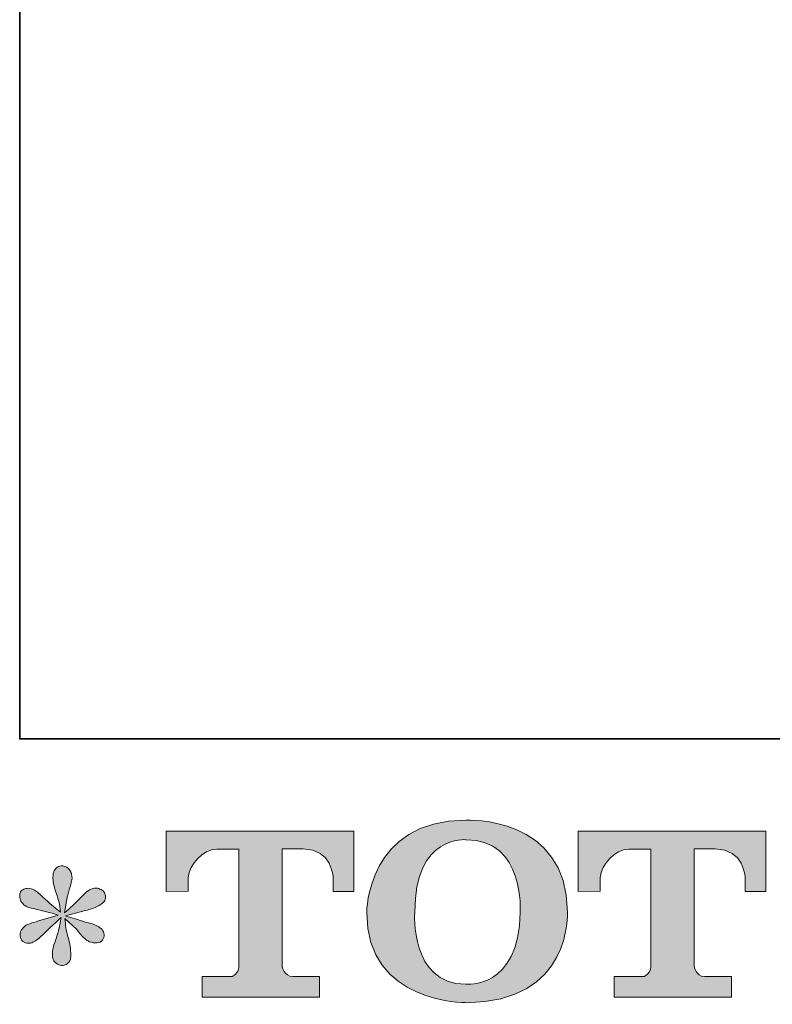
# Model space of a CAD drawing. Units: inches. Extents: x -1870 to 2029, y -514 to 1707.
# Drawn here: x -1870 to -1553, y -505 to -91 of the extents above; entities that cross this region are included whole.
import ezdxf

# ---------------------------------------------------------------- set-up
doc = ezdxf.new("R2010")
doc.units = ezdxf.units.IN
doc.header["$MEASUREMENT"] = 0
doc.layers.add('图层 1', color=7, linetype='Continuous')

msp = doc.modelspace()

# ---------------------------------------------------------------- hatches: boundary and pattern name
at = {"layer": '图层 1'}
h = msp.add_hatch(color=7, dxfattribs=at)
h.dxf.hatch_style = 2
edge = h.paths.add_edge_path()
edge.add_spline(control_points=[(-1659.55, -466.48), (-1660.13, -499.34), (-1682.45, -496.76), (-1682.45, -496.76), (-1706.14, -496.76), (-1703.96, -466.48), (-1703.96, -466.48), (-1703.96, -433.6), (-1682.34, -435.95), (-1682.34, -435.95), (-1657.57, -435.76), (-1659.55, -466.48), (-1659.55, -466.48)], knot_values=[0, 0, 0, 0, 0.352778, 0.352778, 0.352778, 0.705556, 0.705556, 0.705556, 1.058333, 1.058333, 1.058333, 1.411111, 1.411111, 1.411111, 1.411111], degree=3, periodic=0)
edge.add_line((-1659.55, -466.48), (-1659.55, -466.48))
edge = h.paths.add_edge_path()
edge.add_spline(control_points=[(-1724.19, -466.48), (-1724.19, -505.25), (-1682.34, -504.56), (-1682.34, -504.56), (-1637.63, -504.56), (-1639.67, -466.48), (-1639.67, -466.48), (-1639.67, -425.7), (-1682.34, -427.69), (-1682.34, -427.69), (-1724.11, -427.69), (-1724.19, -466.48), (-1724.19, -466.48)], knot_values=[0, 0, 0, 0, 0.352778, 0.352778, 0.352778, 0.705556, 0.705556, 0.705556, 1.058333, 1.058333, 1.058333, 1.411111, 1.411111, 1.411111, 1.411111], degree=3, periodic=0)
edge.add_line((-1724.19, -466.48), (-1724.19, -466.48))
h = msp.add_hatch(color=7, dxfattribs=at)
h.dxf.hatch_style = 2
edge = h.paths.add_edge_path()
edge.add_spline(control_points=[(-1808.6, -457.68), (-1808.6, -457.68), (-1808.6, -432.4), (-1808.6, -432.4), (-1808.6, -432.4), (-1729.62, -432.4), (-1729.62, -432.4), (-1729.62, -432.4), (-1729.62, -457.68), (-1729.62, -457.68), (-1729.62, -457.68), (-1738.32, -457.68), (-1738.32, -457.68), (-1738.32, -457.68), (-1738.32, -451.79), (-1738.32, -451.79), (-1738.32, -451.79), (-1738.75, -439.82), (-1750.91, -439.82), (-1750.91, -439.82), (-1759.79, -439.82), (-1759.79, -439.82), (-1759.79, -439.82), (-1759.79, -489.27), (-1759.79, -489.27), (-1759.79, -489.27), (-1759.05, -493.56), (-1755.35, -493.56), (-1755.35, -493.56), (-1744.06, -493.56), (-1744.06, -493.56), (-1744.06, -493.56), (-1744.06, -502.3), (-1744.06, -502.3), (-1744.06, -502.3), (-1793.46, -502.3), (-1793.46, -502.3), (-1793.46, -502.3), (-1793.46, -493.56), (-1793.46, -493.56), (-1793.46, -493.56), (-1780.83, -493.56), (-1780.83, -493.56), (-1780.83, -493.56), (-1778, -492.06), (-1778, -489.56), (-1778, -489.56), (-1778, -439.95), (-1778, -439.95), (-1778, -439.95), (-1787.33, -439.95), (-1787.33, -439.95), (-1793.18, -439.95), (-1798.83, -446.3), (-1799.32, -451.79), (-1799.32, -451.79), (-1799.32, -457.65), (-1799.32, -457.65), (-1799.32, -457.65), (-1808.6, -457.68), (-1808.6, -457.68)], knot_values=[0, 0, 0, 0, 1, 1, 1, 2, 2, 2, 3, 3, 3, 4, 4, 4, 5, 5, 5, 6, 6, 6, 7, 7, 7, 8, 8, 8, 9, 9, 9, 10, 10, 10, 11, 11, 11, 12, 12, 12, 13, 13, 13, 14, 14, 14, 15, 15, 15, 16, 16, 16, 17, 17, 17, 18, 18, 18, 19, 19, 19, 20, 20, 20, 20], degree=3, periodic=0)
h = msp.add_hatch(color=7, dxfattribs=at)
h.dxf.hatch_style = 2
edge = h.paths.add_edge_path()
edge.add_spline(control_points=[(-1635.13, -457.68), (-1635.13, -457.68), (-1635.13, -432.4), (-1635.13, -432.4), (-1635.13, -432.4), (-1556.15, -432.4), (-1556.15, -432.4), (-1556.15, -432.4), (-1556.15, -457.68), (-1556.15, -457.68), (-1556.15, -457.68), (-1564.82, -457.68), (-1564.82, -457.68), (-1564.82, -457.68), (-1564.82, -451.79), (-1564.82, -451.79), (-1564.82, -451.79), (-1565.27, -439.82), (-1577.43, -439.82), (-1577.43, -439.82), (-1586.31, -439.82), (-1586.31, -439.82), (-1586.31, -439.82), (-1586.31, -489.27), (-1586.31, -489.27), (-1586.31, -489.27), (-1585.58, -493.56), (-1581.88, -493.56), (-1581.88, -493.56), (-1570.6, -493.56), (-1570.6, -493.56), (-1570.6, -493.56), (-1570.6, -502.3), (-1570.6, -502.3), (-1570.6, -502.3), (-1619.97, -502.3), (-1619.97, -502.3), (-1619.97, -502.3), (-1619.97, -493.56), (-1619.97, -493.56), (-1619.97, -493.56), (-1607.35, -493.56), (-1607.35, -493.56), (-1607.35, -493.56), (-1604.51, -492.06), (-1604.51, -489.56), (-1604.51, -489.56), (-1604.51, -439.95), (-1604.51, -439.95), (-1604.51, -439.95), (-1613.86, -439.95), (-1613.86, -439.95), (-1619.69, -439.95), (-1625.33, -446.3), (-1625.85, -451.79), (-1625.85, -451.79), (-1625.85, -457.65), (-1625.85, -457.65), (-1625.85, -457.65), (-1635.13, -457.68), (-1635.13, -457.68)], knot_values=[0, 0, 0, 0, 1, 1, 1, 2, 2, 2, 3, 3, 3, 4, 4, 4, 5, 5, 5, 6, 6, 6, 7, 7, 7, 8, 8, 8, 9, 9, 9, 10, 10, 10, 11, 11, 11, 12, 12, 12, 13, 13, 13, 14, 14, 14, 15, 15, 15, 16, 16, 16, 17, 17, 17, 18, 18, 18, 19, 19, 19, 20, 20, 20, 20], degree=3, periodic=0)
h = msp.add_hatch(color=7, dxfattribs=at)
h.dxf.hatch_style = 2
edge = h.paths.add_edge_path()
edge.add_spline(control_points=[(-1854.13, -467.67), (-1854.13, -467.67), (-1862.46, -470.14), (-1862.46, -470.14), (-1865.27, -471), (-1866.98, -471.61), (-1867.58, -471.97), (-1868.19, -472.34), (-1868.64, -472.67), (-1868.86, -472.98), (-1869.92, -474.14), (-1870.34, -475.27), (-1870.15, -476.38), (-1869.98, -477.47), (-1869.57, -478.26), (-1868.96, -478.75), (-1868.35, -479.24), (-1867.58, -479.48), (-1866.68, -479.48), (-1866.07, -479.54), (-1865.43, -479.42), (-1864.76, -479.12), (-1864.09, -478.81), (-1863.41, -478.4), (-1862.71, -477.83), (-1862, -477.28), (-1861.02, -476.41), (-1859.77, -475.18), (-1858.52, -473.96), (-1857.48, -472.98), (-1856.66, -472.22), (-1855.83, -471.45), (-1854.58, -470.26), (-1852.94, -468.67), (-1852.94, -468.67), (-1853.77, -473.18), (-1853.77, -473.18), (-1854, -474.38), (-1854.45, -475.97), (-1855.13, -477.9), (-1855.8, -479.82), (-1856.17, -480.99), (-1856.24, -481.41), (-1856.47, -482.38), (-1856.6, -483.42), (-1856.57, -484.49), (-1856.54, -485.57), (-1856.33, -486.35), (-1855.96, -486.9), (-1855.6, -487.47), (-1855.08, -487.94), (-1854.38, -488.34), (-1853.68, -488.75), (-1852.94, -488.89), (-1852.2, -488.84), (-1851.47, -488.84), (-1850.83, -488.61), (-1850.28, -488.17), (-1849.74, -487.7), (-1849.29, -487.08), (-1849, -486.35), (-1848.81, -485.68), (-1848.75, -484.76), (-1848.81, -483.59), (-1848.87, -482.38), (-1849.03, -481.1), (-1849.26, -479.76), (-1849.26, -479.76), (-1850.38, -475.54), (-1850.38, -475.54), (-1850.74, -474.2), (-1851.05, -472.06), (-1851.28, -469.13), (-1851.28, -469.13), (-1846.44, -473.62), (-1846.44, -473.62), (-1846.37, -473.68), (-1845.86, -474.32), (-1844.84, -475.51), (-1843.84, -476.7), (-1842.95, -477.59), (-1842.18, -478.17), (-1841.43, -478.75), (-1840.45, -479.12), (-1839.3, -479.3), (-1838.14, -479.54), (-1837.18, -479.45), (-1836.42, -479.04), (-1835.65, -478.6), (-1835.14, -477.96), (-1834.9, -477.12), (-1834.65, -476.25), (-1834.72, -475.48), (-1835.04, -474.78), (-1835.39, -474.08), (-1835.87, -473.47), (-1836.54, -472.98), (-1837.21, -472.51), (-1837.94, -472.09), (-1838.75, -471.79), (-1839.52, -471.48), (-1840.81, -471.09), (-1842.56, -470.6), (-1844.29, -470.11), (-1845.73, -469.68), (-1846.89, -469.32), (-1848.04, -468.95), (-1849.42, -468.49), (-1851.02, -467.96), (-1851.02, -467.96), (-1843.23, -465.93), (-1843.23, -465.93), (-1841.34, -465.5), (-1839.59, -464.92), (-1837.98, -464.16), (-1836.36, -463.41), (-1835.29, -462.66), (-1834.81, -461.99), (-1834.3, -461.32), (-1834.11, -460.68), (-1834.14, -460.03), (-1834.17, -459.39), (-1834.3, -458.8), (-1834.62, -458.23), (-1834.91, -457.68), (-1835.42, -457.26), (-1836.06, -456.94), (-1836.7, -456.58), (-1837.4, -456.37), (-1838.18, -456.31), (-1838.98, -456.31), (-1839.72, -456.46), (-1840.39, -456.74), (-1841.06, -457.01), (-1841.89, -457.62), (-1842.86, -458.6), (-1842.86, -458.6), (-1845.8, -461.53), (-1845.8, -461.53), (-1847.01, -462.77), (-1848.9, -464.46), (-1851.47, -466.68), (-1851.47, -466.68), (-1850.64, -461.81), (-1850.64, -461.81), (-1850.58, -461.07), (-1850.19, -459.5), (-1849.45, -457.04), (-1848.72, -454.6), (-1848.32, -452.97), (-1848.26, -452.1), (-1848.26, -450.88), (-1848.55, -449.87), (-1849.07, -449.09), (-1849.58, -448.28), (-1850.06, -447.78), (-1850.55, -447.49), (-1851.05, -447.21), (-1851.59, -447.03), (-1852.2, -446.97), (-1853.13, -446.97), (-1853.84, -447.14), (-1854.38, -447.43), (-1854.9, -447.75), (-1855.35, -448.25), (-1855.75, -448.95), (-1856.14, -449.67), (-1856.33, -450.57), (-1856.33, -451.73), (-1856.39, -453.26), (-1856.02, -455.21), (-1855.22, -457.58), (-1854.44, -459.91), (-1853.94, -461.5), (-1853.77, -462.35), (-1853.58, -463.21), (-1853.36, -464.58), (-1853.13, -466.48), (-1853.13, -466.48), (-1857.61, -462.74), (-1857.61, -462.74), (-1857.97, -462.48), (-1859, -461.56), (-1860.69, -459.97), (-1862.36, -458.39), (-1863.58, -457.41), (-1864.35, -457.04), (-1865.12, -456.68), (-1865.91, -456.46), (-1866.77, -456.4), (-1867.38, -456.4), (-1867.99, -456.52), (-1868.6, -456.77), (-1869.21, -457.01), (-1869.67, -457.38), (-1869.95, -457.87), (-1870.22, -458.36), (-1870.34, -458.97), (-1870.34, -459.7), (-1870.34, -460.43), (-1870.15, -461.16), (-1869.79, -461.87), (-1869.43, -462.57), (-1868.83, -463.18), (-1868.02, -463.73), (-1867.19, -464.28), (-1865.57, -464.8), (-1863.16, -465.3), (-1860.76, -465.77), (-1857.72, -466.57), (-1854.13, -467.67)], knot_values=[0, 0, 0, 0, 0.352778, 0.352778, 0.352778, 0.705556, 0.705556, 0.705556, 1.058333, 1.058333, 1.058333, 1.411111, 1.411111, 1.411111, 1.763889, 1.763889, 1.763889, 2.116667, 2.116667, 2.116667, 2.469444, 2.469444, 2.469444, 2.822222, 2.822222, 2.822222, 3.175, 3.175, 3.175, 3.527778, 3.527778, 3.527778, 3.880556, 3.880556, 3.880556, 4.233333, 4.233333, 4.233333, 4.586111, 4.586111, 4.586111, 4.938889, 4.938889, 4.938889, 5.291667, 5.291667, 5.291667, 5.644444, 5.644444, 5.644444, 5.997222, 5.997222, 5.997222, 6.35, 6.35, 6.35, 6.702778, 6.702778, 6.702778, 7.055556, 7.055556, 7.055556, 7.408333, 7.408333, 7.408333, 7.761111, 7.761111, 7.761111, 8.113889, 8.113889, 8.113889, 8.466667, 8.466667, 8.466667, 8.819444, 8.819444, 8.819444, 9.172222, 9.172222, 9.172222, 9.525, 9.525, 9.525, 9.877778, 9.877778, 9.877778, 10.230556, 10.230556, 10.230556, 10.583333, 10.583333, 10.583333, 10.936111, 10.936111, 10.936111, 11.288889, 11.288889, 11.288889, 11.641667, 11.641667, 11.641667, 11.994444, 11.994444, 11.994444, 12.347222, 12.347222, 12.347222, 12.7, 12.7, 12.7, 13.052778, 13.052778, 13.052778, 13.405556, 13.405556, 13.405556, 13.758333, 13.758333, 13.758333, 14.111111, 14.111111, 14.111111, 14.463889, 14.463889, 14.463889, 14.816667, 14.816667, 14.816667, 15.169444, 15.169444, 15.169444, 15.522222, 15.522222, 15.522222, 15.875, 15.875, 15.875, 16.227778, 16.227778, 16.227778, 16.580556, 16.580556, 16.580556, 16.933333, 16.933333, 16.933333, 17.286111, 17.286111, 17.286111, 17.638889, 17.638889, 17.638889, 17.991667, 17.991667, 17.991667, 18.344444, 18.344444, 18.344444, 18.697222, 18.697222, 18.697222, 19.05, 19.05, 19.05, 19.402778, 19.402778, 19.402778, 19.755556, 19.755556, 19.755556, 20.108333, 20.108333, 20.108333, 20.461111, 20.461111, 20.461111, 20.813889, 20.813889, 20.813889, 21.166667, 21.166667, 21.166667, 21.519444, 21.519444, 21.519444, 21.872222, 21.872222, 21.872222, 22.225, 22.225, 22.225, 22.577778, 22.577778, 22.577778, 22.930556, 22.930556, 22.930556, 23.283333, 23.283333, 23.283333, 23.636111, 23.636111, 23.636111, 23.988889, 23.988889, 23.988889, 24.341667, 24.341667, 24.341667, 24.694444, 24.694444, 24.694444, 24.694444], degree=3, periodic=0)
edge.add_line((-1854.13, -467.67), (-1854.13, -467.67))

# ---------------------------------------------------------------- linework, layer by layer
at = {"layer": '图层 1', "color": 7, "lineweight": 35}
msp.add_lwpolyline([(2028.98, -393.5), (-1870.34, -393.5), (-1870.34, 1556.18), (2028.98, 1556.18), (2028.98, -393.5)], dxfattribs=at)
at = {"layer": '图层 1', "color": 7, "lineweight": 0}
for points, knots in [([(-1724.19, -466.48), (-1724.19, -505.25), (-1682.34, -504.56), (-1682.34, -504.56), (-1637.63, -504.56), (-1639.67, -466.48), (-1639.67, -466.48), (-1639.67, -425.7), (-1682.34, -427.69), (-1682.34, -427.69), (-1724.11, -427.69), (-1724.19, -466.48), (-1724.19, -466.48)], [0, 0, 0, 0, 1, 1, 1, 2, 2, 2, 3, 3, 3, 4, 4, 4, 4]), ([(-1808.6, -457.68), (-1808.6, -457.68), (-1808.6, -432.4), (-1808.6, -432.4), (-1808.6, -432.4), (-1729.62, -432.4), (-1729.62, -432.4), (-1729.62, -432.4), (-1729.62, -457.68), (-1729.62, -457.68), (-1729.62, -457.68), (-1738.32, -457.68), (-1738.32, -457.68), (-1738.32, -457.68), (-1738.32, -451.79), (-1738.32, -451.79), (-1738.32, -451.79), (-1738.75, -439.82), (-1750.91, -439.82), (-1750.91, -439.82), (-1759.79, -439.82), (-1759.79, -439.82), (-1759.79, -439.82), (-1759.79, -489.27), (-1759.79, -489.27), (-1759.79, -489.27), (-1759.05, -493.56), (-1755.35, -493.56), (-1755.35, -493.56), (-1744.06, -493.56), (-1744.06, -493.56), (-1744.06, -493.56), (-1744.06, -502.3), (-1744.06, -502.3), (-1744.06, -502.3), (-1793.46, -502.3), (-1793.46, -502.3), (-1793.46, -502.3), (-1793.46, -493.56), (-1793.46, -493.56), (-1793.46, -493.56), (-1780.83, -493.56), (-1780.83, -493.56), (-1780.83, -493.56), (-1778, -492.06), (-1778, -489.56), (-1778, -489.56), (-1778, -439.95), (-1778, -439.95), (-1778, -439.95), (-1787.33, -439.95), (-1787.33, -439.95), (-1793.18, -439.95), (-1798.83, -446.3), (-1799.32, -451.79), (-1799.32, -451.79), (-1799.32, -457.65), (-1799.32, -457.65), (-1799.32, -457.65), (-1808.6, -457.68), (-1808.6, -457.68)], [0, 0, 0, 0, 1, 1, 1, 2, 2, 2, 3, 3, 3, 4, 4, 4, 5, 5, 5, 6, 6, 6, 7, 7, 7, 8, 8, 8, 9, 9, 9, 10, 10, 10, 11, 11, 11, 12, 12, 12, 13, 13, 13, 14, 14, 14, 15, 15, 15, 16, 16, 16, 17, 17, 17, 18, 18, 18, 19, 19, 19, 20, 20, 20, 20]), ([(-1659.55, -466.48), (-1660.13, -499.34), (-1682.45, -496.76), (-1682.45, -496.76), (-1706.14, -496.76), (-1703.96, -466.48), (-1703.96, -466.48), (-1703.96, -433.6), (-1682.34, -435.95), (-1682.34, -435.95), (-1657.57, -435.76), (-1659.55, -466.48), (-1659.55, -466.48)], [0, 0, 0, 0, 1, 1, 1, 2, 2, 2, 3, 3, 3, 4, 4, 4, 4]), ([(-1635.13, -457.68), (-1635.13, -457.68), (-1635.13, -432.4), (-1635.13, -432.4), (-1635.13, -432.4), (-1556.15, -432.4), (-1556.15, -432.4), (-1556.15, -432.4), (-1556.15, -457.68), (-1556.15, -457.68), (-1556.15, -457.68), (-1564.82, -457.68), (-1564.82, -457.68), (-1564.82, -457.68), (-1564.82, -451.79), (-1564.82, -451.79), (-1564.82, -451.79), (-1565.27, -439.82), (-1577.43, -439.82), (-1577.43, -439.82), (-1586.31, -439.82), (-1586.31, -439.82), (-1586.31, -439.82), (-1586.31, -489.27), (-1586.31, -489.27), (-1586.31, -489.27), (-1585.58, -493.56), (-1581.88, -493.56), (-1581.88, -493.56), (-1570.6, -493.56), (-1570.6, -493.56), (-1570.6, -493.56), (-1570.6, -502.3), (-1570.6, -502.3), (-1570.6, -502.3), (-1619.97, -502.3), (-1619.97, -502.3), (-1619.97, -502.3), (-1619.97, -493.56), (-1619.97, -493.56), (-1619.97, -493.56), (-1607.35, -493.56), (-1607.35, -493.56), (-1607.35, -493.56), (-1604.51, -492.06), (-1604.51, -489.56), (-1604.51, -489.56), (-1604.51, -439.95), (-1604.51, -439.95), (-1604.51, -439.95), (-1613.86, -439.95), (-1613.86, -439.95), (-1619.69, -439.95), (-1625.33, -446.3), (-1625.85, -451.79), (-1625.85, -451.79), (-1625.85, -457.65), (-1625.85, -457.65), (-1625.85, -457.65), (-1635.13, -457.68), (-1635.13, -457.68)], [0, 0, 0, 0, 1, 1, 1, 2, 2, 2, 3, 3, 3, 4, 4, 4, 5, 5, 5, 6, 6, 6, 7, 7, 7, 8, 8, 8, 9, 9, 9, 10, 10, 10, 11, 11, 11, 12, 12, 12, 13, 13, 13, 14, 14, 14, 15, 15, 15, 16, 16, 16, 17, 17, 17, 18, 18, 18, 19, 19, 19, 20, 20, 20, 20]), ([(-1854.13, -467.67), (-1854.13, -467.67), (-1862.46, -470.14), (-1862.46, -470.14), (-1865.27, -471), (-1866.98, -471.61), (-1867.58, -471.97), (-1868.19, -472.34), (-1868.64, -472.67), (-1868.86, -472.98), (-1869.92, -474.14), (-1870.34, -475.27), (-1870.15, -476.38), (-1869.98, -477.47), (-1869.57, -478.26), (-1868.96, -478.75), (-1868.35, -479.24), (-1867.58, -479.48), (-1866.68, -479.48), (-1866.07, -479.54), (-1865.43, -479.42), (-1864.76, -479.12), (-1864.09, -478.81), (-1863.41, -478.4), (-1862.71, -477.83), (-1862, -477.28), (-1861.02, -476.41), (-1859.77, -475.18), (-1858.52, -473.96), (-1857.48, -472.98), (-1856.66, -472.22), (-1855.83, -471.45), (-1854.58, -470.26), (-1852.94, -468.67), (-1852.94, -468.67), (-1853.77, -473.18), (-1853.77, -473.18), (-1854, -474.38), (-1854.45, -475.97), (-1855.13, -477.9), (-1855.8, -479.82), (-1856.17, -480.99), (-1856.24, -481.41), (-1856.47, -482.38), (-1856.6, -483.42), (-1856.57, -484.49), (-1856.54, -485.57), (-1856.33, -486.35), (-1855.96, -486.9), (-1855.6, -487.47), (-1855.08, -487.94), (-1854.38, -488.34), (-1853.68, -488.75), (-1852.94, -488.89), (-1852.2, -488.84), (-1851.47, -488.84), (-1850.83, -488.61), (-1850.28, -488.17), (-1849.74, -487.7), (-1849.29, -487.08), (-1849, -486.35), (-1848.81, -485.68), (-1848.75, -484.76), (-1848.81, -483.59), (-1848.87, -482.38), (-1849.03, -481.1), (-1849.26, -479.76), (-1849.26, -479.76), (-1850.38, -475.54), (-1850.38, -475.54), (-1850.74, -474.2), (-1851.05, -472.06), (-1851.28, -469.13), (-1851.28, -469.13), (-1846.44, -473.62), (-1846.44, -473.62), (-1846.37, -473.68), (-1845.86, -474.32), (-1844.84, -475.51), (-1843.84, -476.7), (-1842.95, -477.59), (-1842.18, -478.17), (-1841.43, -478.75), (-1840.45, -479.12), (-1839.3, -479.3), (-1838.14, -479.54), (-1837.18, -479.45), (-1836.42, -479.04), (-1835.65, -478.6), (-1835.14, -477.96), (-1834.9, -477.12), (-1834.65, -476.25), (-1834.72, -475.48), (-1835.04, -474.78), (-1835.39, -474.08), (-1835.87, -473.47), (-1836.54, -472.98), (-1837.21, -472.51), (-1837.94, -472.09), (-1838.75, -471.79), (-1839.52, -471.48), (-1840.81, -471.09), (-1842.56, -470.6), (-1844.29, -470.11), (-1845.73, -469.68), (-1846.89, -469.32), (-1848.04, -468.95), (-1849.42, -468.49), (-1851.02, -467.96), (-1851.02, -467.96), (-1843.23, -465.93), (-1843.23, -465.93), (-1841.34, -465.5), (-1839.59, -464.92), (-1837.98, -464.16), (-1836.36, -463.41), (-1835.29, -462.66), (-1834.81, -461.99), (-1834.3, -461.32), (-1834.11, -460.68), (-1834.14, -460.03), (-1834.17, -459.39), (-1834.3, -458.8), (-1834.62, -458.23), (-1834.91, -457.68), (-1835.42, -457.26), (-1836.06, -456.94), (-1836.7, -456.58), (-1837.4, -456.37), (-1838.18, -456.31), (-1838.98, -456.31), (-1839.72, -456.46), (-1840.39, -456.74), (-1841.06, -457.01), (-1841.89, -457.62), (-1842.86, -458.6), (-1842.86, -458.6), (-1845.8, -461.53), (-1845.8, -461.53), (-1847.01, -462.77), (-1848.9, -464.46), (-1851.47, -466.68), (-1851.47, -466.68), (-1850.64, -461.81), (-1850.64, -461.81), (-1850.58, -461.07), (-1850.19, -459.5), (-1849.45, -457.04), (-1848.72, -454.6), (-1848.32, -452.97), (-1848.26, -452.1), (-1848.26, -450.88), (-1848.55, -449.87), (-1849.07, -449.09), (-1849.58, -448.28), (-1850.06, -447.78), (-1850.55, -447.49), (-1851.05, -447.21), (-1851.59, -447.03), (-1852.2, -446.97), (-1853.13, -446.97), (-1853.84, -447.14), (-1854.38, -447.43), (-1854.9, -447.75), (-1855.35, -448.25), (-1855.75, -448.95), (-1856.14, -449.67), (-1856.33, -450.57), (-1856.33, -451.73), (-1856.39, -453.26), (-1856.02, -455.21), (-1855.22, -457.58), (-1854.44, -459.91), (-1853.94, -461.5), (-1853.77, -462.35), (-1853.58, -463.21), (-1853.36, -464.58), (-1853.13, -466.48), (-1853.13, -466.48), (-1857.61, -462.74), (-1857.61, -462.74), (-1857.97, -462.48), (-1859, -461.56), (-1860.69, -459.97), (-1862.36, -458.39), (-1863.58, -457.41), (-1864.35, -457.04), (-1865.12, -456.68), (-1865.91, -456.46), (-1866.77, -456.4), (-1867.38, -456.4), (-1867.99, -456.52), (-1868.6, -456.77), (-1869.21, -457.01), (-1869.67, -457.38), (-1869.95, -457.87), (-1870.22, -458.36), (-1870.34, -458.97), (-1870.34, -459.7), (-1870.34, -460.43), (-1870.15, -461.16), (-1869.79, -461.87), (-1869.43, -462.57), (-1868.83, -463.18), (-1868.02, -463.73), (-1867.19, -464.28), (-1865.57, -464.8), (-1863.16, -465.3), (-1860.76, -465.77), (-1857.72, -466.57), (-1854.13, -467.67)], [0, 0, 0, 0, 1, 1, 1, 2, 2, 2, 3, 3, 3, 4, 4, 4, 5, 5, 5, 6, 6, 6, 7, 7, 7, 8, 8, 8, 9, 9, 9, 10, 10, 10, 11, 11, 11, 12, 12, 12, 13, 13, 13, 14, 14, 14, 15, 15, 15, 16, 16, 16, 17, 17, 17, 18, 18, 18, 19, 19, 19, 20, 20, 20, 21, 21, 21, 22, 22, 22, 23, 23, 23, 24, 24, 24, 25, 25, 25, 26, 26, 26, 27, 27, 27, 28, 28, 28, 29, 29, 29, 30, 30, 30, 31, 31, 31, 32, 32, 32, 33, 33, 33, 34, 34, 34, 35, 35, 35, 36, 36, 36, 37, 37, 37, 38, 38, 38, 39, 39, 39, 40, 40, 40, 41, 41, 41, 42, 42, 42, 43, 43, 43, 44, 44, 44, 45, 45, 45, 46, 46, 46, 47, 47, 47, 48, 48, 48, 49, 49, 49, 50, 50, 50, 51, 51, 51, 52, 52, 52, 53, 53, 53, 54, 54, 54, 55, 55, 55, 56, 56, 56, 57, 57, 57, 58, 58, 58, 59, 59, 59, 60, 60, 60, 61, 61, 61, 62, 62, 62, 63, 63, 63, 64, 64, 64, 65, 65, 65, 66, 66, 66, 67, 67, 67, 68, 68, 68, 69, 69, 69, 70, 70, 70, 70])]:
    msp.add_open_spline(points, degree=3, knots=knots, dxfattribs=at)

doc.saveas('drawing.dxf')
